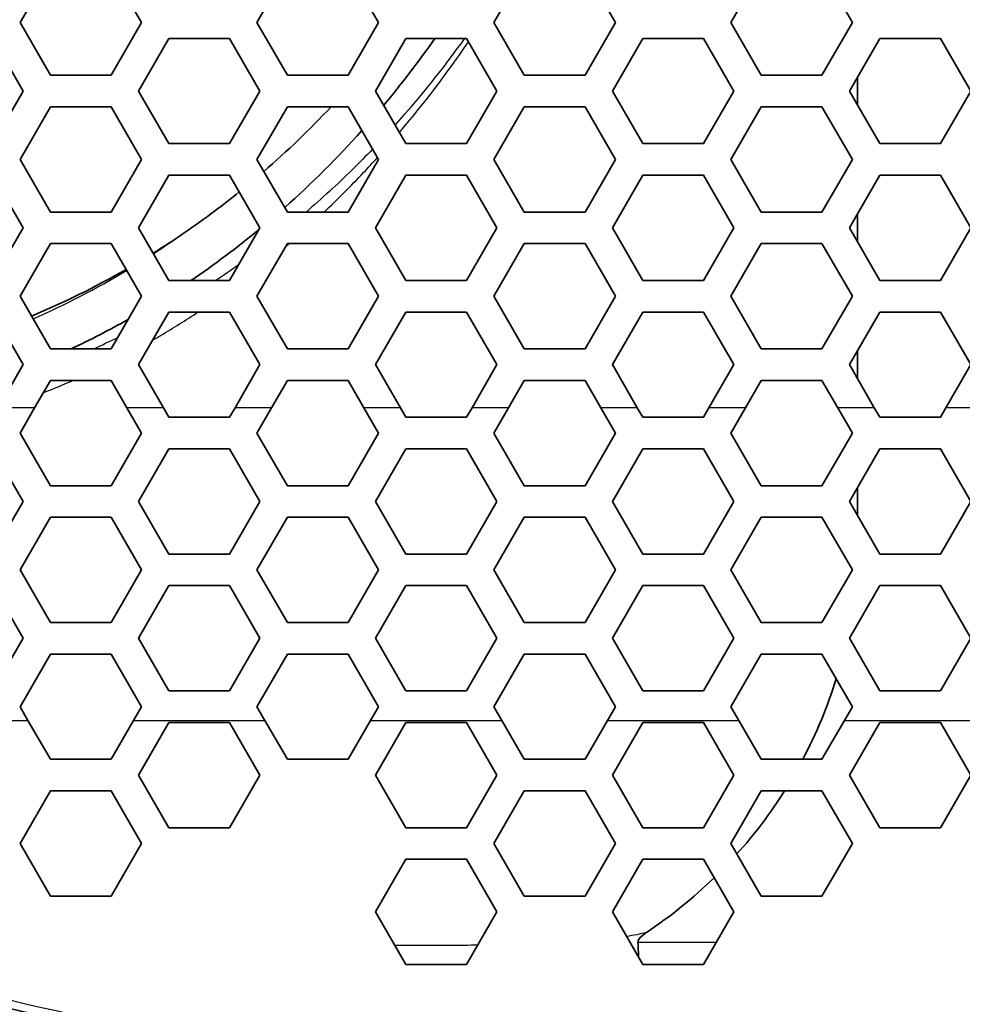
# Model space of a CAD drawing. Units: millimetres. Extents: x 14 to 1080, y -49 to 580.
# Drawn here: x 154 to 172, y 378 to 397 of the extents above; entities that cross this region are included whole.
import ezdxf

# ---------------------------------------------------------------- set-up
doc = ezdxf.new("R2010")
doc.units = ezdxf.units.MM
doc.header["$LTSCALE"] = 2
for name, color, linetype, lineweight in [('Dimension (ISO)', 7, 'Continuous', 18), ('Visible (ISO)', 7, 'Continuous', 35), ('Visible Narrow (ISO)', 7, 'Continuous', 25)]:
    doc.layers.add(name, color=color, linetype=linetype, lineweight=lineweight)
doc.styles.add('Note Text (ISO)', font='arial.ttf')
doc.dimstyles.new('ISO FOR MARKETING', dxfattribs={"dimscale": 2, "dimtxt": 2.5, "dimasz": 2.5, "dimexe": 3.175, "dimexo": 2, "dimgap": 0.762, "dimtad": 1, "dimrnd": 1e-08, "dimdsep": 46, "dimtxsty": 'Note Text (ISO)', "dimcen": 0.09, "dimdle": 10, "dimclrd": 256, "dimclre": 256, "dimclrt": 256, "dimazin": 2, "dimtfac": 1.40208, "dimtdec": 1, "dimtmove": 0, "dimatfit": 3, "dimfxl": 1, "dimtolj": 1, "dimtzin": 0, "dimlwd": -1, "dimlwe": -1, "dimarcsym": 0})

# ---------------------------------------------------------------- blocks, each defined once
blk = doc.blocks.new('*D7')
at = {"layer": 'Defpoints', "color": 0, "transparency": 16777216}
for p in [(258.325, 489.087), (84.116, 328.015)]:
    blk.add_point(p, dxfattribs=at)
at = {"layer": 'Dimension (ISO)', "transparency": 16777216}
for p, q in [((298.188, 525.944), (261.996, 492.482)), ((171.221, 408.371), (171.221, 408.731)), ((171.041, 408.551), (171.401, 408.551))]:
    blk.add_line(p, q, dxfattribs=at)
blk.add_solid([(261.431, 493.094), (262.562, 491.87), (258.325, 489.087)], dxfattribs=at)
at = {"layer": 'Dimension (ISO)', "transparency": 16777216, "char_height": 5, "attachment_point": 1, "rotation": 42.7563, "style": 'Note Text (ISO)'}
for s, insert in [('\\A1;∅237.26 mm', (263.271, 503.071)), ('\\A1;∅9.34 in', (274.137, 501.631))]:
    blk.add_mtext(s, dxfattribs=dict(at, insert=insert))

msp = doc.modelspace()

# ---------------------------------------------------------------- linework, layer by layer
at = {"layer": 'Visible (ISO)'}
for p, q in [((154.302, 396.851), (154.88, 397.851)), ((156.034, 397.851), (156.612, 396.851)), ((158.806, 396.851), (159.384, 397.851)), ((160.538, 397.851), (161.116, 396.851)), ((163.31, 396.851), (163.888, 397.851)), ((165.042, 397.851), (165.62, 396.851)), ((167.814, 396.851), (168.392, 397.851)), ((169.546, 397.851), (170.124, 396.851)), ((154.88, 395.851), (154.302, 396.851)), ((156.612, 396.851), (156.034, 395.851)), ((159.384, 395.851), (158.806, 396.851)), ((161.116, 396.851), (160.538, 395.851)), ((163.888, 395.851), (163.31, 396.851)), ((165.62, 396.851), (165.042, 395.851)), ((168.392, 395.851), (167.814, 396.851)), ((170.124, 396.851), (169.546, 395.851)), ((153.782, 396.551), (154.359, 395.551)), ((156.554, 395.551), (157.131, 396.551)), ((157.131, 396.551), (158.286, 396.551)), ((158.286, 396.551), (158.863, 395.551)), ((161.058, 395.551), (161.635, 396.551)), ((161.635, 396.551), (162.79, 396.551)), ((162.79, 396.551), (163.367, 395.551)), ((165.562, 395.551), (166.139, 396.551)), ((166.139, 396.551), (167.294, 396.551)), ((167.294, 396.551), (167.871, 395.551)), ((170.066, 395.551), (170.643, 396.551)), ((170.643, 396.551), (171.798, 396.551)), ((171.798, 396.551), (172.375, 395.551)), ((156.034, 395.851), (154.88, 395.851)), ((160.538, 395.851), (159.384, 395.851)), ((165.042, 395.851), (163.888, 395.851)), ((169.546, 395.851), (168.392, 395.851)), ((170.221, 395.283), (170.221, 395.819)), ((154.359, 395.551), (153.782, 394.551)), ((157.131, 394.551), (156.554, 395.551)), ((158.863, 395.551), (158.286, 394.551)), ((161.635, 394.551), (161.058, 395.551)), ((163.367, 395.551), (162.79, 394.551)), ((166.139, 394.551), (165.562, 395.551)), ((167.871, 395.551), (167.294, 394.551)), ((170.643, 394.551), (170.066, 395.551)), ((172.375, 395.551), (171.798, 394.551)), ((154.302, 394.251), (154.88, 395.251)), ((154.88, 395.251), (156.034, 395.251)), ((156.034, 395.251), (156.612, 394.251)), ((158.806, 394.251), (159.384, 395.251)), ((159.384, 395.251), (160.538, 395.251)), ((160.538, 395.251), (161.116, 394.251)), ((163.31, 394.251), (163.888, 395.251)), ((163.888, 395.251), (165.042, 395.251)), ((165.042, 395.251), (165.62, 394.251)), ((167.814, 394.251), (168.392, 395.251)), ((168.392, 395.251), (169.546, 395.251)), ((169.546, 395.251), (170.124, 394.251)), ((158.286, 394.551), (157.131, 394.551)), ((162.79, 394.551), (161.635, 394.551)), ((167.294, 394.551), (166.139, 394.551)), ((171.798, 394.551), (170.643, 394.551)), ((154.88, 393.251), (154.302, 394.251)), ((156.612, 394.251), (156.034, 393.251)), ((159.384, 393.251), (158.806, 394.251)), ((161.116, 394.251), (160.538, 393.251)), ((163.888, 393.251), (163.31, 394.251)), ((165.62, 394.251), (165.042, 393.251)), ((168.392, 393.251), (167.814, 394.251)), ((170.124, 394.251), (169.546, 393.251)), ((153.782, 393.951), (154.359, 392.951)), ((156.554, 392.951), (157.131, 393.951)), ((157.131, 393.951), (158.286, 393.951)), ((158.286, 393.951), (158.863, 392.951)), ((161.058, 392.951), (161.635, 393.951)), ((161.635, 393.951), (162.79, 393.951)), ((162.79, 393.951), (163.367, 392.951)), ((165.562, 392.951), (166.139, 393.951)), ((166.139, 393.951), (167.294, 393.951)), ((167.294, 393.951), (167.871, 392.951)), ((170.066, 392.951), (170.643, 393.951)), ((170.643, 393.951), (171.798, 393.951)), ((171.798, 393.951), (172.375, 392.951)), ((156.034, 393.251), (154.88, 393.251)), ((160.538, 393.251), (159.384, 393.251)), ((165.042, 393.251), (163.888, 393.251)), ((169.546, 393.251), (168.392, 393.251)), ((170.221, 392.683), (170.221, 393.219)), ((154.359, 392.951), (153.782, 391.951)), ((157.131, 391.951), (156.554, 392.951)), ((158.863, 392.951), (158.286, 391.951)), ((161.635, 391.951), (161.058, 392.951)), ((163.367, 392.951), (162.79, 391.951)), ((166.139, 391.951), (165.562, 392.951)), ((167.871, 392.951), (167.294, 391.951)), ((170.643, 391.951), (170.066, 392.951)), ((172.375, 392.951), (171.798, 391.951)), ((154.302, 391.651), (154.88, 392.651)), ((154.88, 392.651), (156.034, 392.651)), ((156.034, 392.651), (156.612, 391.651)), ((158.806, 391.651), (159.384, 392.651)), ((159.384, 392.651), (160.538, 392.651)), ((160.538, 392.651), (161.116, 391.651)), ((163.31, 391.651), (163.888, 392.651)), ((163.888, 392.651), (165.042, 392.651)), ((165.042, 392.651), (165.62, 391.651)), ((167.814, 391.651), (168.392, 392.651)), ((168.392, 392.651), (169.546, 392.651)), ((169.546, 392.651), (170.124, 391.651)), ((158.286, 391.951), (157.131, 391.951)), ((162.79, 391.951), (161.635, 391.951)), ((167.294, 391.951), (166.139, 391.951)), ((171.798, 391.951), (170.643, 391.951)), ((154.88, 390.651), (154.302, 391.651)), ((156.612, 391.651), (156.034, 390.651)), ((159.384, 390.651), (158.806, 391.651)), ((161.116, 391.651), (160.538, 390.651)), ((163.888, 390.651), (163.31, 391.651)), ((165.62, 391.651), (165.042, 390.651)), ((168.392, 390.651), (167.814, 391.651)), ((170.124, 391.651), (169.546, 390.651)), ((153.782, 391.351), (154.359, 390.351)), ((156.554, 390.351), (157.131, 391.351)), ((157.131, 391.351), (158.286, 391.351)), ((158.286, 391.351), (158.863, 390.351)), ((161.058, 390.351), (161.635, 391.351)), ((161.635, 391.351), (162.79, 391.351)), ((162.79, 391.351), (163.367, 390.351)), ((165.562, 390.351), (166.139, 391.351)), ((166.139, 391.351), (167.294, 391.351)), ((167.294, 391.351), (167.871, 390.351)), ((170.066, 390.351), (170.643, 391.351)), ((170.643, 391.351), (171.798, 391.351)), ((171.798, 391.351), (172.375, 390.351)), ((156.034, 390.651), (154.88, 390.651)), ((160.538, 390.651), (159.384, 390.651)), ((165.042, 390.651), (163.888, 390.651)), ((169.546, 390.651), (168.392, 390.651)), ((170.221, 390.083), (170.221, 390.619)), ((154.359, 390.351), (153.886, 389.53)), ((157.028, 389.53), (156.554, 390.351)), ((158.863, 390.351), (158.39, 389.53)), ((161.532, 389.53), (161.058, 390.351)), ((163.367, 390.351), (162.894, 389.53)), ((166.036, 389.53), (165.562, 390.351)), ((167.871, 390.351), (167.398, 389.53)), ((170.54, 389.53), (170.066, 390.351)), ((172.375, 390.351), (171.902, 389.53)), ((154.579, 389.53), (154.88, 390.051)), ((154.88, 390.051), (156.034, 390.051)), ((156.034, 390.051), (156.335, 389.53)), ((159.083, 389.53), (159.384, 390.051)), ((159.384, 390.051), (160.538, 390.051)), ((160.538, 390.051), (160.839, 389.53)), ((163.587, 389.53), (163.888, 390.051)), ((163.888, 390.051), (165.042, 390.051)), ((165.042, 390.051), (165.343, 389.53)), ((168.091, 389.53), (168.392, 390.051)), ((168.392, 390.051), (169.546, 390.051)), ((169.546, 390.051), (169.847, 389.53)), ((154.579, 389.53), (154.302, 389.051)), ((156.612, 389.051), (156.335, 389.53)), ((157.028, 389.53), (157.131, 389.351)), ((158.286, 389.351), (158.39, 389.53)), ((159.083, 389.53), (158.806, 389.051)), ((161.116, 389.051), (160.839, 389.53)), ((161.532, 389.53), (161.635, 389.351)), ((162.79, 389.351), (162.894, 389.53)), ((163.587, 389.53), (163.31, 389.051)), ((165.62, 389.051), (165.343, 389.53)), ((166.036, 389.53), (166.139, 389.351)), ((167.294, 389.351), (167.398, 389.53)), ((168.091, 389.53), (167.814, 389.051)), ((170.124, 389.051), (169.847, 389.53)), ((170.54, 389.53), (170.643, 389.351)), ((171.798, 389.351), (171.902, 389.53)), ((158.286, 389.351), (157.131, 389.351)), ((162.79, 389.351), (161.635, 389.351)), ((167.294, 389.351), (166.139, 389.351)), ((171.798, 389.351), (170.643, 389.351)), ((154.302, 389.051), (154.88, 388.051)), ((156.034, 388.051), (156.612, 389.051)), ((158.806, 389.051), (159.384, 388.051)), ((160.538, 388.051), (161.116, 389.051)), ((163.31, 389.051), (163.888, 388.051)), ((165.042, 388.051), (165.62, 389.051)), ((167.814, 389.051), (168.392, 388.051)), ((169.546, 388.051), (170.124, 389.051)), ((154.359, 387.751), (153.782, 388.751)), ((157.131, 388.751), (156.554, 387.751)), ((157.131, 388.751), (158.286, 388.751)), ((158.863, 387.751), (158.286, 388.751)), ((161.635, 388.751), (161.058, 387.751)), ((161.635, 388.751), (162.79, 388.751)), ((163.367, 387.751), (162.79, 388.751)), ((166.139, 388.751), (165.562, 387.751)), ((166.139, 388.751), (167.294, 388.751)), ((167.871, 387.751), (167.294, 388.751)), ((170.643, 388.751), (170.066, 387.751)), ((170.643, 388.751), (171.798, 388.751)), ((172.375, 387.751), (171.798, 388.751)), ((156.034, 388.051), (154.88, 388.051)), ((160.538, 388.051), (159.384, 388.051)), ((165.042, 388.051), (163.888, 388.051)), ((169.546, 388.051), (168.392, 388.051)), ((170.221, 387.483), (170.221, 388.019)), ((153.782, 386.751), (154.359, 387.751)), ((156.554, 387.751), (157.131, 386.751)), ((158.286, 386.751), (158.863, 387.751)), ((161.058, 387.751), (161.635, 386.751)), ((162.79, 386.751), (163.367, 387.751)), ((165.562, 387.751), (166.139, 386.751)), ((167.294, 386.751), (167.871, 387.751)), ((170.066, 387.751), (170.643, 386.751)), ((171.798, 386.751), (172.375, 387.751)), ((154.88, 387.451), (154.302, 386.451)), ((154.88, 387.451), (156.034, 387.451)), ((156.612, 386.451), (156.034, 387.451)), ((159.384, 387.451), (158.806, 386.451)), ((159.384, 387.451), (160.538, 387.451)), ((161.116, 386.451), (160.538, 387.451)), ((163.888, 387.451), (163.31, 386.451)), ((163.888, 387.451), (165.042, 387.451)), ((165.62, 386.451), (165.042, 387.451)), ((168.392, 387.451), (167.814, 386.451)), ((168.392, 387.451), (169.546, 387.451)), ((170.124, 386.451), (169.546, 387.451)), ((158.286, 386.751), (157.131, 386.751)), ((162.79, 386.751), (161.635, 386.751)), ((167.294, 386.751), (166.139, 386.751)), ((171.798, 386.751), (170.643, 386.751)), ((154.302, 386.451), (154.88, 385.451)), ((156.034, 385.451), (156.612, 386.451)), ((158.806, 386.451), (159.384, 385.451)), ((160.538, 385.451), (161.116, 386.451)), ((163.31, 386.451), (163.888, 385.451)), ((165.042, 385.451), (165.62, 386.451)), ((167.814, 386.451), (168.392, 385.451)), ((169.546, 385.451), (170.124, 386.451)), ((154.359, 385.151), (153.782, 386.151)), ((157.131, 386.151), (156.554, 385.151)), ((157.131, 386.151), (158.286, 386.151)), ((158.863, 385.151), (158.286, 386.151)), ((161.635, 386.151), (161.058, 385.151)), ((161.635, 386.151), (162.79, 386.151)), ((163.367, 385.151), (162.79, 386.151)), ((166.139, 386.151), (165.562, 385.151)), ((166.139, 386.151), (167.294, 386.151)), ((167.871, 385.151), (167.294, 386.151)), ((170.643, 386.151), (170.066, 385.151)), ((170.643, 386.151), (171.798, 386.151)), ((172.375, 385.151), (171.798, 386.151)), ((156.034, 385.451), (154.88, 385.451)), ((160.538, 385.451), (159.384, 385.451)), ((165.042, 385.451), (163.888, 385.451)), ((169.546, 385.451), (168.392, 385.451)), ((153.782, 384.151), (154.359, 385.151)), ((156.554, 385.151), (157.131, 384.151)), ((158.286, 384.151), (158.863, 385.151)), ((161.058, 385.151), (161.635, 384.151)), ((162.79, 384.151), (163.367, 385.151)), ((165.562, 385.151), (166.139, 384.151)), ((167.294, 384.151), (167.871, 385.151)), ((170.066, 385.151), (170.643, 384.151)), ((171.798, 384.151), (172.375, 385.151)), ((154.88, 384.851), (154.302, 383.851)), ((154.88, 384.851), (156.034, 384.851)), ((156.612, 383.851), (156.034, 384.851)), ((159.384, 384.851), (158.806, 383.851)), ((159.384, 384.851), (160.538, 384.851)), ((161.116, 383.851), (160.538, 384.851)), ((163.888, 384.851), (163.31, 383.851)), ((163.888, 384.851), (165.042, 384.851)), ((165.62, 383.851), (165.042, 384.851)), ((168.392, 384.851), (167.814, 383.851)), ((168.392, 384.851), (169.546, 384.851)), ((170.124, 383.851), (169.546, 384.851)), ((158.286, 384.151), (157.131, 384.151)), ((162.79, 384.151), (161.635, 384.151)), ((167.294, 384.151), (166.139, 384.151)), ((171.798, 384.151), (170.643, 384.151)), ((154.302, 383.851), (154.452, 383.591)), ((156.461, 383.591), (156.612, 383.851)), ((158.806, 383.851), (158.956, 383.591)), ((160.965, 383.591), (161.116, 383.851)), ((163.31, 383.851), (163.46, 383.591)), ((165.469, 383.591), (165.62, 383.851)), ((167.814, 383.851), (167.964, 383.591)), ((169.973, 383.591), (170.124, 383.851)), ((154.88, 382.851), (154.452, 383.591)), ((156.461, 383.591), (156.034, 382.851)), ((156.554, 382.551), (157.131, 383.551)), ((157.131, 383.551), (158.286, 383.551)), ((158.286, 383.551), (158.863, 382.551)), ((159.384, 382.851), (158.956, 383.591)), ((160.965, 383.591), (160.538, 382.851)), ((161.058, 382.551), (161.635, 383.551)), ((161.635, 383.551), (162.79, 383.551)), ((162.79, 383.551), (163.367, 382.551)), ((163.888, 382.851), (163.46, 383.591)), ((165.469, 383.591), (165.042, 382.851)), ((165.562, 382.551), (166.139, 383.551)), ((166.139, 383.551), (167.294, 383.551)), ((167.294, 383.551), (167.871, 382.551)), ((168.392, 382.851), (167.964, 383.591)), ((169.973, 383.591), (169.546, 382.851)), ((170.066, 382.551), (170.643, 383.551)), ((170.643, 383.551), (171.798, 383.551)), ((171.798, 383.551), (172.375, 382.551)), ((156.034, 382.851), (154.88, 382.851)), ((160.538, 382.851), (159.384, 382.851)), ((165.042, 382.851), (163.888, 382.851)), ((169.546, 382.851), (168.392, 382.851)), ((157.131, 381.551), (156.554, 382.551)), ((158.863, 382.551), (158.286, 381.551)), ((161.635, 381.551), (161.058, 382.551)), ((163.367, 382.551), (162.79, 381.551)), ((166.139, 381.551), (165.562, 382.551)), ((167.871, 382.551), (167.294, 381.551)), ((170.643, 381.551), (170.066, 382.551)), ((172.375, 382.551), (171.798, 381.551)), ((154.302, 381.251), (154.88, 382.251)), ((154.88, 382.251), (156.034, 382.251)), ((156.034, 382.251), (156.612, 381.251)), ((163.31, 381.251), (163.888, 382.251)), ((163.888, 382.251), (165.042, 382.251)), ((165.042, 382.251), (165.62, 381.251)), ((167.814, 381.251), (168.392, 382.251)), ((168.392, 382.251), (169.546, 382.251)), ((169.546, 382.251), (170.124, 381.251)), ((158.286, 381.551), (157.131, 381.551)), ((162.79, 381.551), (161.635, 381.551)), ((167.294, 381.551), (166.139, 381.551)), ((171.798, 381.551), (170.643, 381.551)), ((154.88, 380.251), (154.302, 381.251)), ((156.612, 381.251), (156.034, 380.251)), ((163.888, 380.251), (163.31, 381.251)), ((165.62, 381.251), (165.042, 380.251)), ((168.392, 380.251), (167.814, 381.251)), ((170.124, 381.251), (169.546, 380.251)), ((161.058, 379.951), (161.635, 380.951)), ((161.635, 380.951), (162.79, 380.951)), ((162.79, 380.951), (163.367, 379.951)), ((165.562, 379.951), (166.139, 380.951)), ((166.139, 380.951), (167.294, 380.951)), ((167.294, 380.951), (167.871, 379.951)), ((156.034, 380.251), (154.88, 380.251)), ((165.042, 380.251), (163.888, 380.251)), ((169.546, 380.251), (168.392, 380.251)), ((161.635, 378.951), (161.058, 379.951)), ((163.367, 379.951), (162.79, 378.951)), ((166.139, 378.951), (165.562, 379.951)), ((167.871, 379.951), (167.294, 378.951)), ((162.79, 378.951), (161.635, 378.951)), ((167.294, 378.951), (166.139, 378.951))]:
    msp.add_line(p, q, dxfattribs=at)
msp.add_circle((171.221, 408.551), 118.631, dxfattribs=at)
for centre, radius, start, end in [((171.221, 408.551), 78.15, 194.07089, 345.92911), ((171.221, 408.551), 76.25, 194.42901, 344.12038), ((171.221, 408.551), 65.068, 196.97776, 343.02224), ((171.221, 408.551), 65, 196.99616, 343.00384), ((161.221, 387.051), 9, 332.1819, 342.7591), ((161.221, 408.551), 32.5, 230.1755, 270), ((161.221, 407.568), 30.3, 234.9218, 270), ((161.221, 407.596), 30.5, 234.922, 270), ((161.221, 407.568), 30.5, 234.922, 270), ((161.221, 387.051), 9, 318.1949, 327.769), ((161.221, 387.051), 9, 303.6609, 314.2125)]:
    msp.add_arc(centre, radius, start, end, dxfattribs=at)
for start_param, end_param in [(3.959011, 4.045484), (3.811024, 3.924501), (3.685545, 3.775537), (3.537413, 3.606526)]:
    msp.add_ellipse((148.607, 408.551), major_axis=(0, 19.4), ratio=0.891007, start_param=start_param, end_param=end_param, dxfattribs=at)
for points in [[(160.214, 395.251), (159.808, 394.819), (159.382, 394.41), (158.937, 394.024)], [(156.318, 392.16), (155.736, 391.827), (155.135, 391.53), (154.52, 391.273)], [(166.061, 379.086), (166.056, 379.181), (166.052, 379.277), (166.048, 379.37)]]:
    msp.add_open_spline(points, degree=3, dxfattribs=at)
for points, knots in [([(158.47, 393.633), (158.315, 393.508), (158.158, 393.387), (157.621, 392.984), (157.232, 392.717), (156.832, 392.468)], [5.6206895, 5.6206895, 5.6206895, 5.6206895, 5.6548417, 5.6548417, 5.7363508, 5.7363508, 5.7363508, 5.7363508]), ([(166.048, 379.37), (166.048, 379.38), (166.049, 379.389), (166.056, 379.413), (166.063, 379.427), (166.103, 379.485), (166.159, 379.527), (166.209, 379.56)], [0.05928292, 0.05928292, 0.05928292, 0.05928292, 0.06278262, 0.06278262, 0.06844275, 0.06844275, 0.08811831, 0.08811831, 0.08811831, 0.08811831])]:
    msp.add_open_spline(points, degree=3, knots=knots, dxfattribs=at)
at = {"layer": 'Visible Narrow (ISO)'}
for p, q in [((154.579, 389.53), (153.886, 389.53)), ((157.028, 389.53), (156.335, 389.53)), ((159.083, 389.53), (158.39, 389.53)), ((161.532, 389.53), (160.839, 389.53)), ((163.587, 389.53), (162.894, 389.53)), ((166.036, 389.53), (165.343, 389.53)), ((168.091, 389.53), (167.398, 389.53)), ((170.54, 389.53), (169.847, 389.53)), ((172.594, 389.53), (171.902, 389.53)), ((151.957, 383.591), (154.452, 383.591)), ((156.461, 383.591), (158.956, 383.591)), ((160.965, 383.591), (163.46, 383.591)), ((165.469, 383.591), (167.964, 383.591)), ((169.973, 383.591), (172.468, 383.591)), ((167.536, 379.37), (166.048, 379.37))]:
    msp.add_line(p, q, dxfattribs=at)
for centre, radius, start, end in [((171.221, 408.551), 77.15, 194.25711, 345.74289), ((171.221, 408.551), 67.45, 196.3611, 343.6389), ((171.221, 408.551), 66.242, 196.66805, 343.33195), ((161.221, 407.215), 29.8, 234.9217, 270)]:
    msp.add_arc(centre, radius, start, end, dxfattribs=at)
for start_param, end_param in [(0.525877, 0.554002), (0.372526, 0.490722)]:
    msp.add_ellipse((148.516, 408.551), major_axis=(0, -18.605), ratio=0.891007, start_param=start_param, end_param=end_param, dxfattribs=at)
for points in [[(162.75, 396.552), (162.338, 395.976), (161.898, 395.426), (161.431, 394.906)], [(161.513, 394.762), (161.979, 395.31), (162.417, 395.886), (162.827, 396.489)], [(160.833, 394.002), (160.922, 394.096), (161.009, 394.19), (161.095, 394.286)], [(160.082, 393.25), (160.339, 393.493), (160.59, 393.744), (160.833, 394.002)], [(159.349, 392.594), (159.37, 392.612), (159.392, 392.631), (159.414, 392.649)], [(158.454, 392.245), (158.313, 392.144), (158.17, 392.046), (158.027, 391.95)], [(156.158, 390.866), (156.01, 390.792), (155.861, 390.72), (155.711, 390.651)], [(154.744, 389.817), (154.932, 389.891), (155.12, 389.969), (155.306, 390.051)], [(166.209, 379.56), (166.089, 379.529), (165.962, 379.504), (165.832, 379.483)]]:
    msp.add_open_spline(points, degree=3, dxfattribs=at)
for points, knots in [([(161.003, 394.446), (160.876, 394.313), (160.746, 394.183), (160.615, 394.054), (160.331, 393.776), (160.039, 393.508), (159.739, 393.25)], [1.0279995, 1.0279995, 1.0279995, 1.0279995, 1.0903828, 1.0903828, 1.0903828, 1.225552, 1.225552, 1.225552, 1.225552]), ([(156.823, 390.818), (156.875, 390.847), (156.925, 390.877), (157.218, 391.048), (157.455, 391.197), (157.69, 391.351)], [-1.6856519, -1.6856519, -1.6856519, -1.6856519, -1.6650786, -1.6650786, -1.5672352, -1.5672352, -1.5672352, -1.5672352]), ([(163.001, 379.317), (162.837, 379.315), (162.672, 379.313), (162.149, 379.309), (161.789, 379.309), (161.428, 379.309)], [-0.7420659, -0.7420659, -0.7420659, -0.7420659, -0.6920645, -0.6920645, -0.5834665, -0.5834665, -0.5834665, -0.5834665])]:
    msp.add_open_spline(points, degree=3, knots=knots, dxfattribs=at)

# ---------------------------------------------------------------- dimensions: what is measured, and where the dimension line sits
at = {"layer": 'Dimension (ISO)'}
dim = msp.add_diameter_dim_2p(p1=(84.116, 328.015), p2=(258.325, 489.087), text='<> mm\\X∅9.34 in', dimstyle='ISO FOR MARKETING', override={"dimgap": 0.762, "dimdec": 2, "dimlfac": 1, "dimpost": '', "dimtol": 0, "dimlim": 0, "dimtp": 0, "dimtm": 0, "dimtdec": 1, "dimtofl": 0, "dimtvp": -0.25}, dxfattribs=at)
dim.commit()
dim.dimension.update_dxf_attribs({"geometry": '*D7', "text_midpoint": (282.515, 511.454), "dimtype": 163})

doc.saveas('drawing.dxf')
